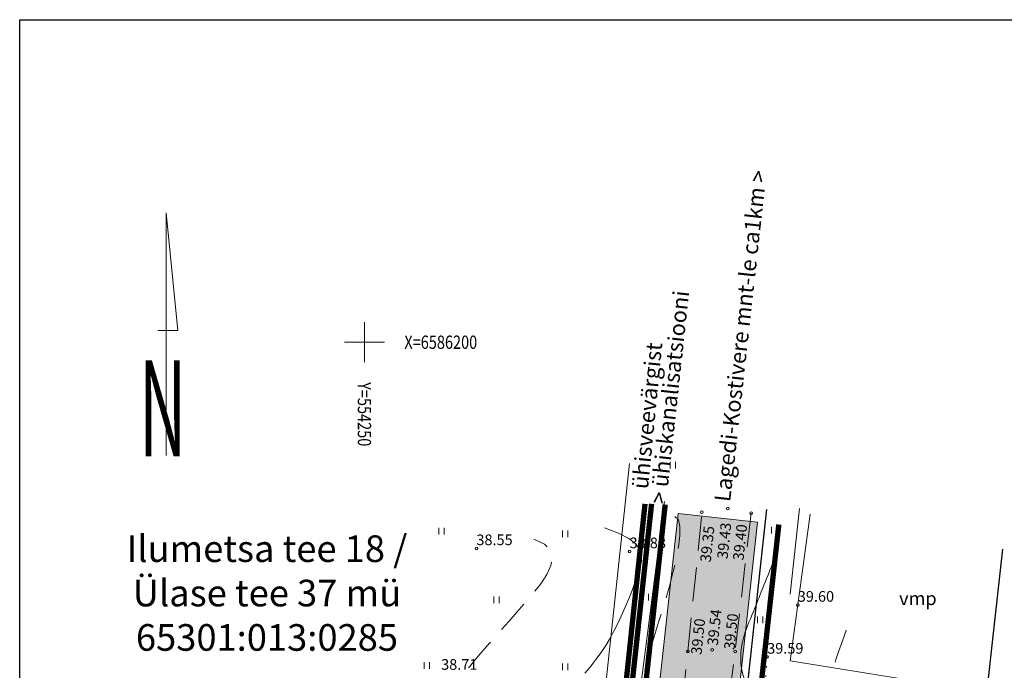
# Model space of a CAD drawing. Extents: x 554224 to 554567, y 6586005 to 6586224.
# Drawn here: x 554224 to 554298, y 6586175 to 6586224 of the extents above; entities that cross this region are included whole.
import ezdxf
from ezdxf.enums import TextEntityAlignment as Align

# ---------------------------------------------------------------- set-up
doc = ezdxf.new("R2010")
doc.units = 0
doc.linetypes.add('ACAD_ISO07W100', pattern=[3, 0, -3])
doc.linetypes.add('DASHED', pattern=[19.05, 12.7, -6.35])
doc.layers.get('0').update_dxf_attribs({"linetype": 'CONTINUOUS', "lineweight": 9})
for name, color, linetype, lineweight in [('aHALJASTUS', 7, 'CONTINUOUS', 9), ('aKORGPIK', 7, 'CONTINUOUS', 5), ('aKorgusjoon', 7, 'CONTINUOUS', 5), ('aPIIRE', 7, 'CONTINUOUS', 13), ('aPUU', 7, 'CONTINUOUS', 9), ('aRISTID', 7, 'CONTINUOUS', 5), ('aRISTID_TEKST', 7, 'CONTINUOUS', 9), ('aTEE', 7, 'CONTINUOUS', 13), ('bMPLIIN', 6, 'CONTINUOUS', 20), ('bSIDEKAABEL', 200, 'CONTINUOUS', 20), ('DRENAAZIKOLLEKTOR-PL_T', 3, 'DRENAAZ', 20), ('KAITSEVÖÖND_DT', 7, 'TRAATAED', 30), ('KAITSEVÖÖND_L', 7, 'TRAATAED', 30), ('KANAL-TORUSTIK-PL_T', 3, 'KANAL', 20), ('KATASTRIPIIR', 7, 'CONTINUOUS', 20), ('KIRI_T', 7, 'CONTINUOUS', 15), ('RAAM', 7, 'CONTINUOUS', 15), ('TEE-PL_DTI', 7, 'CONTINUOUS', 15), ('TEEPIND-PL_DTL', 254, 'CONTINUOUS', 15), ('TNVAVALGUS-KAABEL-PL_T', 6, 'W1.1', 20), ('VEETORUSTIK-PL_T', 4, 'VEETRASS', 20)]:
    doc.layers.add(name, color=color, linetype=linetype, lineweight=lineweight)
doc.layers.get('0').off()
doc.styles.add('ROMANC', font='romanc.shx')
doc.styles.add('ROMANS', font='ROMANS.shx')
doc.styles.add('ROMANT', font='ROMANT', dxfattribs={"height": 2.5})
doc.styles.get("Standard").update_dxf_attribs({"font": 'ISOCP'})
doc.linetypes.add('DRENAAZ', pattern='A,2.5,-1.5,["D",ROMANC,S=1.6,R=0,X=-0.8,Y=-0.8],-1.5,7.5', length=13)
doc.linetypes.add('DRENAAZHORE', pattern='A,2.5,-1.5,["D",ROMANC,S=1.6,R=0,X=-0.8,Y=-0.8],-1.5,10,-3,10,-3,7.5', length=39)
doc.linetypes.add('HEKK', pattern='A,0,[133,geodeet.shx,S=0.5,R=0,X=0,Y=0],-2.5,[133,geodeet.shx,S=0.25,R=0,X=0.25,Y=0],-2.5', length=5)
doc.linetypes.add('KANAL', pattern='A,12.7,-5.08,["K",Standard,S=2.54,R=0,X=-2.54,Y=-1.27],-3', length=20.78)
doc.linetypes.add('METALLAED', pattern='A,3.5,[141,geodeet.shx,S=0.6,R=0,X=0,Y=0],5,[141,geodeet.shx,S=0.6,R=180,X=0,Y=0],1.5', length=10)
doc.linetypes.add('SIDEKAABELTIHE', pattern='A,3.5,[134,geodeet.shx,S=0.1,R=0,X=0,Y=0],4.5,-2', length=10)
doc.linetypes.add('TRAATAED', pattern='A,1.5,-1,[144,geodeet.shx,S=0.5,R=0,X=0,Y=0],-1,1.5', length=5)
doc.linetypes.add('VEETRASS', pattern='A,10,-1.5,["V",ROMANC,S=1.6,R=0,X=-0.8,Y=-0.8],-1.5', length=13)
doc.linetypes.add('W1.1', pattern='A,12.7,-5.08,["W1.1",Standard,S=2.54,R=0,X=-2.54,Y=-1.27],-6.35', length=24.13)

# ---------------------------------------------------------------- blocks, each defined once
blk = doc.blocks.new('41')
for p, q in [((-0.39, -0.5), (-0.39, 0.5)), ((0.41, -0.5), (0.41, 0.5))]:
    blk.add_line(p, q)
blk = doc.blocks.new('rist')
for p, q in [((0, 3), (0, -3)), ((-3, 0), (3, 0))]:
    blk.add_line(p, q)

msp = doc.modelspace()

# ---------------------------------------------------------------- hatches: boundary and pattern name
at = {"layer": 'TEEPIND-PL_DTL', "ltscale": 10}
msp.add_hatch(color=256, dxfattribs=at).paths.add_polyline_path([(554272.87, 6586103.371, -0.411377), (554270.683, 6586106.127), (554271.151, 6586110.378), (554274.436, 6586140.198), (554277.722, 6586170.018), (554279.535, 6586186.483), (554273.572, 6586187.14), (554271.758, 6586170.675), (554268.472, 6586140.855), (554265.187, 6586111.035), (554263.856, 6586098.956), (554262.061, 6586082.379), (554268.017, 6586081.648), (554269.645, 6586096.678, -0.4176), (554272.428, 6586098.892), (554395.009, 6586084.183), (554428.722, 6586080.137), (554429.258, 6586084.605), (554395.545, 6586088.651), (554382.146, 6586090.259, -0.414214), (554379.962, 6586093.039), (554383.958, 6586126.341, -0.198912), (554384.52, 6586127.342), (554387.427, 6586129.626), (554385.574, 6586131.985), (554383.215, 6586130.131, -0.414214), (554381.108, 6586130.384), (554379.255, 6586132.743), (554376.896, 6586130.889), (554379.18, 6586127.983, -0.198912), (554379.49, 6586126.877), (554375.494, 6586093.575, -0.414214), (554372.714, 6586091.39)])

# ---------------------------------------------------------------- linework, layer by layer
at = {"layer": 'aHALJASTUS', "linetype": 'ACAD_ISO07W100', "ltscale": 0.2}
msp.add_lwpolyline([(554280.25, 6586176.36), (554279.75, 6586169.26), (554280.93, 6586168.35), (554294.98, 6586167.38), (554310.88, 6586165.63), (554324.97, 6586164.44), (554323.38, 6586169.38)], dxfattribs=at)
at = {"layer": 'aKORGPIK', "ltscale": 0.5}
for centre in [(554275.35, 6586187.23), (554277.29, 6586187.51), (554279.05, 6586187.16), (554258.41, 6586184.51), (554269.92, 6586184.28), (554282.55, 6586180.26), (554274.29, 6586176.77), (554276.12, 6586176.89), (554277.84, 6586176.78), (554280.25, 6586176.36)]:
    msp.add_circle(centre, 0.1, dxfattribs=at)
at = {"layer": 'aKorgusjoon', "linetype": 'DASHED', "ltscale": 0.2, "flags": 128}
for points in [[(554273.317, 6586186.904), (554273.578, 6586186.658), (554273.696, 6586186.166), (554273.694, 6586185.476), (554273.592, 6586184.634), (554273.412, 6586183.689), (554273.177, 6586182.686), (554272.907, 6586181.674), (554272.625, 6586180.7), (554272.349, 6586179.801), (554272.09, 6586178.98), (554271.854, 6586178.228), (554271.65, 6586177.539), (554271.484, 6586176.904), (554271.365, 6586176.317), (554271.299, 6586175.77), (554271.294, 6586175.255), (554271.353, 6586174.766), (554271.468, 6586174.294), (554271.622, 6586173.832), (554271.803, 6586173.374), (554271.996, 6586172.91), (554272.188, 6586172.436), (554272.364, 6586171.941), (554272.511, 6586171.421), (554272.617, 6586170.869), (554272.68, 6586170.294), (554272.701, 6586169.706), (554272.68, 6586169.115), (554272.619, 6586168.532), (554272.518, 6586167.966), (554272.377, 6586167.429), (554272.197, 6586166.93), (554271.981, 6586166.479), (554271.737, 6586166.074), (554271.474, 6586165.714), (554271.202, 6586165.397), (554270.93, 6586165.121), (554270.67, 6586164.883), (554270.429, 6586164.682), (554270.219, 6586164.516), (554270.045, 6586164.38), (554269.905, 6586164.266), (554269.79, 6586164.161), (554269.694, 6586164.053), (554269.611, 6586163.931), (554269.533, 6586163.784), (554269.453, 6586163.599), (554269.365, 6586163.365), (554269.261, 6586163.073), (554269.129, 6586162.728), (554268.956, 6586162.335), (554268.729, 6586161.903), (554268.436, 6586161.438), (554268.065, 6586160.947), (554267.601, 6586160.437), (554267.034, 6586159.915), (554266.356, 6586159.388), (554265.587, 6586158.865), (554264.754, 6586158.355), (554263.885, 6586157.866), (554263.005, 6586157.409), (554262.142, 6586156.992), (554261.321, 6586156.625), (554260.571, 6586156.315), (554259.908, 6586156.068), (554259.316, 6586155.862), (554258.768, 6586155.675), (554258.239, 6586155.48), (554257.702, 6586155.253), (554257.132, 6586154.969), (554256.502, 6586154.604), (554255.787, 6586154.132), (554254.971, 6586153.538), (554254.076, 6586152.845), (554253.135, 6586152.087), (554252.182, 6586151.296), (554251.25, 6586150.506), (554250.37, 6586149.748), (554249.577, 6586149.056), (554248.904, 6586148.462), (554248.374, 6586147.992), (554247.977, 6586147.638), (554247.694, 6586147.382), (554247.505, 6586147.209), (554247.392, 6586147.102), (554247.335, 6586147.045), (554247.316, 6586147.022), (554247.314, 6586147.016), (554247.314, 6586147.013), (554247.312, 6586147.011), (554247.308, 6586147.009), (554247.302, 6586147.006), (554247.293, 6586147.002), (554247.28, 6586146.996), (554247.265, 6586146.988), (554247.246, 6586146.977), (554247.222, 6586146.96), (554247.187, 6586146.925), (554247.136, 6586146.858), (554247.061, 6586146.743), (554246.958, 6586146.565), (554246.818, 6586146.311), (554246.636, 6586145.965), (554246.406, 6586145.512)], [(554255.047, 6586172.993), (554255.703, 6586173.388), (554256.209, 6586173.733), (554256.598, 6586174.044), (554256.902, 6586174.338), (554257.154, 6586174.63), (554257.385, 6586174.936), (554257.627, 6586175.274), (554257.914, 6586175.658), (554258.269, 6586176.1), (554258.69, 6586176.6), (554259.169, 6586177.15), (554259.694, 6586177.743), (554260.257, 6586178.374), (554260.847, 6586179.037), (554261.456, 6586179.725), (554262.073, 6586180.431), (554262.682, 6586181.148), (554263.24, 6586181.863), (554263.698, 6586182.558), (554264.005, 6586183.219), (554264.111, 6586183.83), (554263.967, 6586184.374), (554263.523, 6586184.838), (554262.73, 6586185.204)], [(554286.191, 6586178.379), (554286.002, 6586177.849), (554285.799, 6586177.306), (554285.597, 6586176.75), (554285.407, 6586176.177), (554285.243, 6586175.589), (554285.119, 6586174.981), (554285.047, 6586174.354), (554285.04, 6586173.705), (554285.107, 6586173.033), (554285.233, 6586172.338), (554285.401, 6586171.619), (554285.59, 6586170.875), (554285.784, 6586170.106), (554285.962, 6586169.312), (554286.106, 6586168.491), (554286.197, 6586167.644), (554286.22, 6586166.774), (554286.171, 6586165.895), (554286.05, 6586165.03), (554285.855, 6586164.197), (554285.586, 6586163.416), (554285.242, 6586162.708), (554284.823, 6586162.092), (554284.328, 6586161.588), (554283.761, 6586161.21), (554283.141, 6586160.944), (554282.492, 6586160.774), (554281.837, 6586160.68), (554281.201, 6586160.644), (554280.607, 6586160.648), (554280.078, 6586160.672), (554279.639, 6586160.698), (554279.306, 6586160.711), (554279.071, 6586160.709), (554278.915, 6586160.691), (554278.824, 6586160.658), (554278.782, 6586160.61), (554278.771, 6586160.548), (554278.775, 6586160.472), (554278.779, 6586160.383), (554278.768, 6586160.281), (554278.738, 6586160.168), (554278.687, 6586160.046), (554278.612, 6586159.917), (554278.511, 6586159.784), (554278.381, 6586159.648), (554278.222, 6586159.512), (554278.029, 6586159.377), (554277.804, 6586159.248), (554277.55, 6586159.127), (554277.277, 6586159.019), (554276.99, 6586158.93), (554276.698, 6586158.863), (554276.408, 6586158.825), (554276.127, 6586158.819), (554275.862, 6586158.85), (554275.62, 6586158.92)]]:
    msp.add_lwpolyline(points, dxfattribs=at)
at = {"layer": 'aKorgusjoon', "ltscale": 0.5}
msp.add_lwpolyline([(554268.024, 6586186.054), (554269.087, 6586185.663), (554269.859, 6586185.266), (554270.377, 6586184.857), (554270.681, 6586184.434), (554270.809, 6586183.993), (554270.801, 6586183.532), (554270.694, 6586183.047), (554270.528, 6586182.535), (554270.336, 6586181.995), (554270.125, 6586181.433), (554269.9, 6586180.859), (554269.662, 6586180.282), (554269.415, 6586179.71), (554269.161, 6586179.152), (554268.902, 6586178.618), (554268.642, 6586178.116), (554268.383, 6586177.654), (554268.127, 6586177.23), (554267.875, 6586176.843), (554267.63, 6586176.489), (554267.393, 6586176.167), (554267.166, 6586175.874), (554266.95, 6586175.608), (554266.747, 6586175.365), (554266.559, 6586175.142)], dxfattribs=at)
at = {"layer": 'aKorgusjoon', "linetype": 'Continuous', "ltscale": 0.5}
msp.add_spline([(554280.8, 6586183.71), (554279.895, 6586181.471), (554279.215, 6586179.767), (554278.418, 6586177.6), (554278.299, 6586175.696), (554279.094, 6586173.208), (554279.636, 6586171.552), (554279.75, 6586169.26), (554279.208, 6586168.631), (554277.14, 6586167.03), (554276.556, 6586166.567)], degree=3, dxfattribs=at)
at = {"layer": 'aPIIRE', "linetype": 'METALLAED', "ltscale": 0.5}
for points in [[(554283.479, 6586187.092), (554281.981, 6586176.08)], [(554281.981, 6586176.08), (554323.38, 6586169.38)]]:
    msp.add_lwpolyline(points, dxfattribs=at)
at = {"layer": 'aPUU', "linetype": 'HEKK', "ltscale": 0.5, "flags": 128}
msp.add_lwpolyline([(554281.974, 6586181.077), (554282.676, 6586187.507)], dxfattribs=at)
at = {"layer": 'aTEE', "linetype": 'DASHED', "ltscale": 0.2}
msp.add_lwpolyline([(554258.986, 6586051.958), (554263.25, 6586084.06), (554265.62, 6586100.18), (554266.81, 6586110.3), (554268.43, 6586125.76), (554270.13, 6586140.67), (554271.45, 6586150.31), (554272.65, 6586161.53), (554274.29, 6586176.77), (554275.35, 6586187.23)], dxfattribs=at)
at = {"layer": 'aTEE', "linetype": 'DASHED', "ltscale": 0.2, "flags": 128}
msp.add_lwpolyline([(554279.05, 6586187.16), (554277.84, 6586176.78), (554275.99, 6586162.06), (554274.76, 6586150.26), (554273.86, 6586140.45), (554271.78, 6586125.71), (554269.49, 6586104.98), (554268.02, 6586093.61), (554266.76, 6586083.68), (554262.528, 6586051.634)], dxfattribs=at)
at = {"layer": 'bMPLIIN', "ltscale": 0.5}
msp.add_lwpolyline([(554268.003, 6586152.817), (554272.538, 6586188.026)], dxfattribs=at)
at = {"layer": 'bSIDEKAABEL', "linetype": 'SIDEKAABELTIHE', "ltscale": 0.5, "const_width": 0.1}
msp.add_lwpolyline([(554258.476, 6586052.04), (554263.472, 6586087.582), (554265.781, 6586103.743), (554271.145, 6586103.017), (554271.436, 6586110.09), (554273.523, 6586124.716), (554274.591, 6586137.306), (554274.979, 6586140.587), (554276.825, 6586157.885), (554278.723, 6586173.823), (554280.212, 6586187.45)], dxfattribs=at)
at = {"layer": 'DRENAAZIKOLLEKTOR-PL_T', "linetype": 'DRENAAZHORE', "ltscale": 0.5, "const_width": 0.4}
msp.add_lwpolyline([(554260.936, 6586081.392), (554262.62, 6586097.01), (554262.769, 6586098.36), (554266.054, 6586128.18), (554269.339, 6586158.001), (554270.67, 6586170.081), (554272.59, 6586187.808)], dxfattribs=at)
at = {"layer": 'KAITSEVÖÖND_DT'}
msp.add_lwpolyline([(554297.924, 6586184.457), (554296.11, 6586167.993), (554292.825, 6586138.172), (554289.54, 6586108.352), (554288.212, 6586096.295), (554283.101, 6586049.107)], dxfattribs=at)
at = {"layer": 'KAITSEVÖÖND_L'}
msp.add_lwpolyline([(554297.924, 6586184.457), (554296.11, 6586167.993), (554292.825, 6586138.172), (554289.54, 6586108.352), (554288.212, 6586096.295), (554283.101, 6586049.107)], dxfattribs=at)
at = {"layer": 'KANAL-TORUSTIK-PL_T', "linetype": 'KANAL', "ltscale": 0.35, "const_width": 0.4}
msp.add_lwpolyline([(554259.915, 6586081.445), (554261.599, 6586097.062), (554261.747, 6586098.41), (554265.032, 6586128.231), (554268.318, 6586158.051), (554269.649, 6586170.132), (554271.568, 6586187.86)], dxfattribs=at)
at = {"layer": 'KATASTRIPIIR', "linetype": 'Continuous', "ltscale": 0.5}
msp.add_lwpolyline([(554267.93, 6586172.46), (554269.917, 6586190.895)], dxfattribs=at)
at = {"layer": 'RAAM', "color": 7, "linetype": 'Continuous', "lineweight": -3, "ltscale": 0.5}
for p, q in [((554224.108, 6586005.409), (554224.108, 6586224.221)), ((554224.108, 6586224.221), (554567.474, 6586224.221))]:
    msp.add_line(p, q, dxfattribs=at)
at = {"layer": 'RAAM'}
for points in [[(554235.116, 6586209.706), (554235.983, 6586200.881)], [(554235.116, 6586191.486), (554235.116, 6586209.706)], [(554235.983, 6586200.881), (554234.473, 6586200.881)]]:
    msp.add_lwpolyline(points, dxfattribs=at)
at = {"layer": 'TEE-PL_DTI'}
msp.add_lwpolyline([(554273.572, 6586187.14), (554271.758, 6586170.675), (554268.472, 6586140.855), (554265.187, 6586111.035), (554263.856, 6586098.956), (554262.061, 6586082.379)], dxfattribs=at)
at = {"layer": 'TEE-PL_DTI', "color": 7, "ltscale": 10}
msp.add_lwpolyline([(554295.816, 6586165.322), (554279.912, 6586167.074, -0.414214), (554277.701, 6586169.833), (554277.722, 6586170.018), (554279.535, 6586186.483)], format="xyb", dxfattribs=at)
at = {"layer": 'TEEPIND-PL_DTL', "ltscale": 10}
msp.add_lwpolyline([(554273.572, 6586187.14), (554279.535, 6586186.483)], dxfattribs=at)
at = {"layer": 'TNVAVALGUS-KAABEL-PL_T', "linetype": 'W1.1', "ltscale": 0.4, "const_width": 0.4}
msp.add_lwpolyline([(554272.354, 6586106.958), (554281.126, 6586186.307)], dxfattribs=at)
at = {"layer": 'VEETORUSTIK-PL_T', "lineweight": 20, "ltscale": 0.35, "const_width": 0.4}
msp.add_lwpolyline([(554266.735, 6586147.792), (554268.471, 6586163.379), (554268.62, 6586164.727), (554271.075, 6586187.858)], dxfattribs=at)

# ---------------------------------------------------------------- block references
at = {"layer": 'aHALJASTUS', "xscale": 0.5, "yscale": 0.5, "zscale": 0.5}
for p in [(554273.169, 6586190.772), (554255.774, 6586185.799), (554265.062, 6586185.601), (554280.773, 6586185.889), (554259.924, 6586180.662), (554271.129, 6586180.85), (554279.731, 6586179.162), (554254.687, 6586175.722), (554265.062, 6586175.623)]:
    msp.add_blockref('41', p, dxfattribs=at)
at = {"layer": 'aRISTID', "ltscale": 0.5, "xscale": 0.5, "yscale": 0.5, "zscale": 0.5}
msp.add_blockref('rist', (554250, 6586200), dxfattribs=at)

# ---------------------------------------------------------------- texts
at = {"layer": 'aHALJASTUS', "linetype": 'Continuous', "ltscale": 0.1, "style": 'ROMANS'}
msp.add_text('vmp', height=1, dxfattribs=at).set_placement((554290.16, 6586180.259))
at = {"layer": 'aKORGPIK', "ltscale": 0.5, "style": 'ROMANS', "oblique": 15}
for s, p in [('39.43', (554277.524, 6586183.665)), ('39.35', (554276.253, 6586183.418)), ('39.40', (554278.716, 6586183.549)), ('39.54', (554276.789, 6586177.158)), ('39.50', (554275.561, 6586176.469)), ('39.50', (554278.041, 6586176.847))]:
    msp.add_text(s, height=0.8, rotation=83.92069, dxfattribs=at).set_placement(p, align=Align.BOTTOM_LEFT)
for s, p in [('38.55', (554258.41, 6586184.51)), ('38.88', (554269.92, 6586184.28)), ('39.60', (554282.55, 6586180.26)), ('39.59', (554280.25, 6586176.36)), ('38.71', (554255.76, 6586175.15))]:
    msp.add_text(s, height=0.8, dxfattribs=at).set_placement(p, align=Align.BOTTOM_LEFT)
at = {"layer": 'aRISTID_TEKST', "color": 7, "ltscale": 0.5, "style": 'ROMANS', "width": 0.8}
msp.add_text('X=6586200', height=1, dxfattribs=at).set_placement((554253, 6586200), align=Align.MIDDLE_LEFT)
msp.add_text('Y=554250', height=1, rotation=270, dxfattribs=at).set_placement((554250, 6586197), align=Align.MIDDLE_LEFT)
at = {"layer": 'KIRI_T', "lineweight": -2, "char_height": 1.2, "attachment_point": 2, "style": 'ROMANC'}
for s, insert, rotation in [('{\\fArial|b0|i0|c186|p34;\\C7;Lagedi-Kostivere mnt-le ca1km >}', (554277.651, 6586200.539), 83.68241), ('{\\fArial|b0|i0|c186|p34;\\C3;> ühiskanalisatsiooni}', (554272.336, 6586195.936), 83.8011), ('{\\fArial|b0|i0|c186|p34;\\C140;ühisveevärgist}', (554270.643, 6586194.545), 84.38426)]:
    msp.add_mtext(s, dxfattribs=dict(at, insert=insert, rotation=rotation))
at = {"layer": 'KIRI_T', "lineweight": -2, "insert": (554242.68, 6586185.496), "char_height": 2, "attachment_point": 2, "style": 'ROMANC'}
msp.add_mtext('{\\fArial|b1|i0|c186|p34;\\C251;Ilumetsa tee 18 /\\PÜlase tee 37 mü\\P65301:013:0285\\fArial|b1|i0|c0|p34; }', dxfattribs=at)
at = {"layer": 'RAAM', "style": 'ROMANT', "width": 0.5}
msp.add_text('N', height=7.2, dxfattribs=at).set_placement((554233.079, 6586191.44))

doc.saveas('drawing.dxf')
